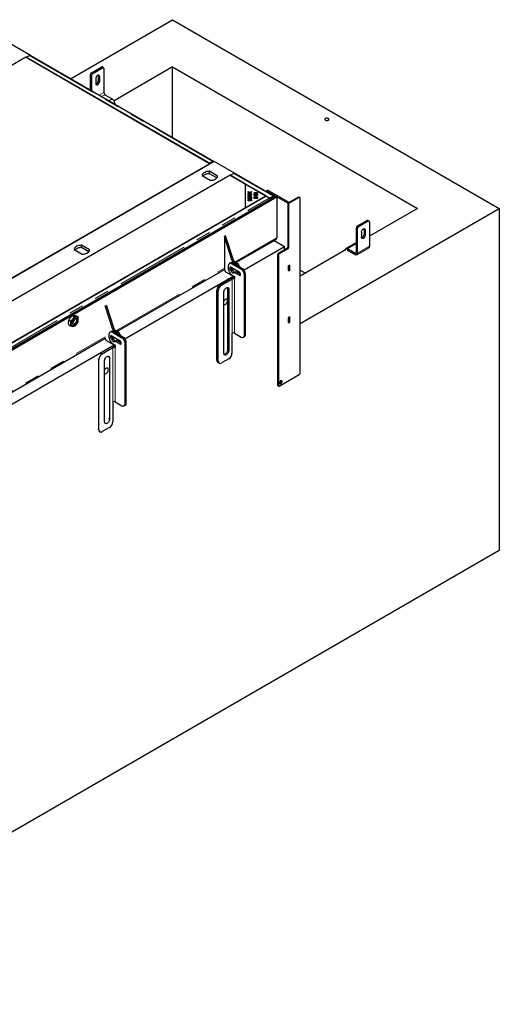
# Model space of a CAD drawing. Units: millimetres. Extents: x 32 to 329, y 28 to 391.
# Drawn here: x 240 to 281, y 74 to 160 of the extents above; entities that cross this region are included whole.
import ezdxf

# ---------------------------------------------------------------- set-up
doc = ezdxf.new("R2010")
doc.units = ezdxf.units.MM
doc.linetypes.add('PHANTOM', pattern=[12.7, 6.35, -1.27, 1.27, -1.27, 1.27, -1.27])

msp = doc.modelspace()

# ---------------------------------------------------------------- linework, layer by layer
at = {"color": 7, "linetype": 'Continuous', "lineweight": 25}
for p, q in [((244.208, 154.459), (253.053, 159.565)), ((253.053, 159.565), (281.337, 143.237)), ((240.736, 156.478), (238.968, 157.498)), ((240.347, 156.314), (216.446, 142.517)), ((256.257, 147.13), (240.347, 156.314)), ((240.356, 156.309), (240.643, 156.475)), ((240.356, 156.309), (256.248, 147.135)), ((256.597, 147.307), (240.705, 156.481)), ((240.724, 156.471), (240.736, 156.478)), ((240.736, 156.464), (240.736, 156.478)), ((246.022, 154.977), (246.871, 155.467)), ((246.128, 154.916), (246.977, 155.405)), ((247.052, 155.413), (246.946, 155.474)), ((247.083, 155.344), (247.083, 153.262)), ((253.053, 155.483), (247.975, 152.553)), ((253.053, 149.353), (253.053, 155.483)), ((253.053, 155.483), (274.266, 143.237)), ((245.916, 154.793), (245.916, 153.473)), ((246.022, 154.732), (246.022, 153.412)), ((246.394, 154.477), (246.394, 154.028)), ((246.606, 154.722), (246.606, 154.272)), ((246.712, 154.66), (246.712, 154.211)), ((247.189, 153.078), (247.825, 152.711)), ((248.038, 152.343), (248.038, 152.248)), ((256.645, 147.293), (231.967, 133.047)), ((232.356, 133.333), (256.257, 147.13)), ((256.535, 147.301), (256.248, 147.135)), ((256.535, 147.24), (256.257, 147.079)), ((256.257, 147.069), (256.257, 147.13)), ((258.413, 146.273), (256.645, 147.293)), ((258.024, 146.109), (234.124, 132.312)), ((255.597, 146.078), (256.308, 145.667)), ((256.945, 146.035), (256.233, 146.445)), ((256.233, 146.241), (256.233, 146.445)), ((256.868, 145.875), (256.233, 146.241)), ((259.368, 145.334), (258.024, 146.109)), ((258.033, 146.104), (258.32, 146.27)), ((258.033, 146.104), (261.468, 144.121)), ((261.818, 144.293), (258.383, 146.276)), ((258.401, 146.266), (258.413, 146.273)), ((258.413, 146.259), (258.413, 146.273)), ((259.368, 143.293), (259.368, 145.334)), ((261.136, 144.313), (259.368, 145.334)), ((212.535, 115.767), (261.962, 144.3)), ((212.641, 115.706), (262.068, 144.239)), ((261.118, 144.303), (237.253, 130.526)), ((259.368, 143.293), (261.136, 144.313)), ((259.591, 144.694), (259.731, 144.634)), ((259.591, 144.67), (259.591, 144.694)), ((259.67, 144.635), (259.591, 144.67)), ((259.591, 144.577), (259.667, 144.608)), ((259.733, 144.608), (259.591, 144.55)), ((259.591, 144.55), (259.591, 144.577)), ((259.591, 144.349), (259.626, 144.349)), ((259.591, 144.214), (259.591, 144.349)), ((259.591, 144.308), (259.626, 144.308)), ((259.626, 144.214), (259.591, 144.214)), ((259.591, 144.191), (259.626, 144.191)), ((259.591, 144.067), (259.591, 144.191)), ((259.591, 144.15), (259.626, 144.15)), ((259.887, 144.067), (259.591, 144.067)), ((259.62, 144.407), (259.62, 144.448)), ((259.62, 144.407), (259.627, 144.391)), ((259.626, 144.349), (259.626, 144.293)), ((259.626, 144.293), (259.887, 144.293)), ((259.626, 144.27), (259.626, 144.293)), ((259.626, 144.27), (259.626, 144.214)), ((259.887, 144.27), (259.626, 144.27)), ((259.626, 144.191), (259.626, 144.09)), ((259.626, 144.09), (259.717, 144.09)), ((259.626, 144.067), (259.626, 144.09)), ((259.667, 144.004), (259.667, 144.027)), ((259.704, 144.596), (259.704, 144.622)), ((259.704, 144.605), (259.714, 144.601)), ((259.717, 144.184), (259.752, 144.184)), ((259.717, 144.09), (259.717, 144.184)), ((259.717, 144.144), (259.752, 144.144)), ((259.717, 144.067), (259.717, 144.09)), ((259.73, 143.962), (259.73, 144.003)), ((259.731, 144.634), (259.887, 144.699)), ((259.731, 144.607), (259.731, 144.634)), ((259.887, 144.542), (259.733, 144.608)), ((259.74, 144.506), (259.74, 144.53)), ((259.744, 144.366), (259.744, 144.39)), ((259.75, 144.601), (259.762, 144.606)), ((259.752, 144.184), (259.752, 144.09)), ((259.752, 144.09), (259.852, 144.09)), ((259.752, 144.067), (259.752, 144.09)), ((259.762, 144.596), (259.762, 144.621)), ((259.887, 144.671), (259.782, 144.628)), ((259.784, 144.612), (259.887, 144.569)), ((259.784, 144.587), (259.784, 144.612)), ((259.802, 144.012), (259.802, 144.035)), ((259.852, 144.09), (259.852, 144.195)), ((259.852, 144.195), (259.887, 144.195)), ((259.852, 144.154), (259.887, 144.154)), ((259.852, 144.067), (259.852, 144.09)), ((259.859, 144.407), (259.859, 144.448)), ((259.887, 144.699), (259.887, 144.671)), ((259.887, 144.569), (259.887, 144.542)), ((259.887, 144.293), (259.887, 144.27)), ((259.887, 144.195), (259.887, 144.067)), ((260.098, 144.319), (260.395, 144.319)), ((260.098, 144.306), (260.098, 144.319)), ((260.099, 144.088), (260.099, 144.152)), ((260.395, 144.088), (260.099, 144.088)), ((260.103, 144.612), (260.138, 144.612)), ((260.103, 144.527), (260.103, 144.612)), ((260.103, 144.571), (260.138, 144.571)), ((260.255, 144.511), (260.103, 144.527)), ((260.128, 144.389), (260.128, 144.43)), ((260.134, 144.145), (260.134, 144.111)), ((260.134, 144.088), (260.134, 144.111)), ((260.134, 144.111), (260.223, 144.111)), ((260.138, 144.612), (260.138, 144.544)), ((260.138, 144.544), (260.217, 144.535)), ((260.138, 144.523), (260.138, 144.544)), ((260.147, 144.279), (260.163, 144.279)), ((260.395, 144.298), (260.163, 144.298)), ((260.163, 144.258), (260.163, 144.298)), ((260.207, 144.257), (260.172, 144.257)), ((260.175, 144.186), (260.175, 144.209)), ((260.18, 144.462), (260.18, 144.484)), ((260.187, 144.396), (260.183, 144.375)), ((260.217, 144.515), (260.217, 144.535)), ((260.223, 144.155), (260.237, 144.144)), ((260.223, 144.111), (260.223, 144.148)), ((260.223, 144.088), (260.223, 144.111)), ((260.231, 144.521), (260.231, 144.561)), ((260.237, 144.144), (260.237, 144.185)), ((260.259, 144.53), (260.255, 144.511)), ((260.258, 144.15), (260.258, 144.111)), ((260.258, 144.088), (260.258, 144.111)), ((260.258, 144.111), (260.36, 144.111)), ((260.295, 144.598), (260.295, 144.62)), ((260.309, 144.194), (260.309, 144.217)), ((260.317, 144.507), (260.314, 144.529)), ((260.36, 144.484), (260.395, 144.484)), ((260.36, 144.4), (260.36, 144.484)), ((260.36, 144.443), (260.395, 144.443)), ((260.36, 144.377), (260.36, 144.4)), ((260.36, 144.111), (260.36, 144.153)), ((260.36, 144.088), (260.36, 144.111)), ((260.364, 144.576), (260.364, 144.607)), ((260.37, 144.521), (260.37, 144.562)), ((260.395, 144.484), (260.395, 144.371)), ((260.395, 144.319), (260.395, 144.298)), ((260.395, 144.153), (260.395, 144.088)), ((261.417, 144.13), (261.118, 144.303)), ((261.136, 144.293), (261.136, 144.313)), ((261.149, 144.688), (261.149, 144.679)), ((261.276, 144.795), (261.17, 144.734)), ((263.023, 143.688), (261.22, 144.729)), ((263.129, 143.749), (261.326, 144.79)), ((261.738, 144.273), (261.454, 144.109)), ((261.454, 144.109), (261.507, 144.077)), ((261.454, 144.109), (261.454, 144.1)), ((261.468, 144.121), (261.755, 144.287)), ((261.468, 144.121), (261.468, 144.117)), ((261.507, 144.077), (261.506, 144.037)), ((261.507, 144.077), (261.791, 144.242)), ((261.755, 144.282), (261.755, 144.287)), ((261.866, 144.249), (261.813, 144.281)), ((262.068, 144.239), (261.962, 144.3)), ((262.068, 144.239), (262.068, 140.687)), ((263.942, 144.219), (263.023, 143.688)), ((264.013, 144.178), (263.093, 143.647)), ((264.063, 144.183), (263.992, 144.224)), ((264.083, 128.99), (264.083, 144.137)), ((237.235, 130.516), (259.368, 143.293)), ((259.591, 143.906), (259.591, 143.97)), ((259.887, 143.906), (259.591, 143.906)), ((259.626, 143.963), (259.626, 143.929)), ((259.626, 143.906), (259.626, 143.929)), ((259.626, 143.929), (259.716, 143.929)), ((259.715, 143.973), (259.73, 143.962)), ((259.716, 143.929), (259.716, 143.966)), ((259.716, 143.906), (259.716, 143.929)), ((259.751, 143.968), (259.751, 143.929)), ((259.751, 143.929), (259.852, 143.929)), ((259.751, 143.906), (259.751, 143.929)), ((259.852, 143.929), (259.852, 143.971)), ((259.852, 143.906), (259.852, 143.929)), ((259.887, 143.971), (259.887, 143.906)), ((263.023, 143.688), (263.129, 143.749)), ((263.093, 143.647), (263.023, 143.688)), ((263.023, 143.688), (263.023, 139.891)), ((263.093, 143.647), (263.093, 139.85)), ((264.083, 133.277), (281.337, 143.237)), ((274.266, 143.237), (270.099, 140.832)), ((281.337, 143.237), (281.337, 113.638)), ((268.933, 141.506), (268.933, 139.424)), ((269.887, 142.18), (269.039, 141.69)), ((269.039, 141.445), (269.039, 139.363)), ((269.993, 142.118), (269.145, 141.629)), ((269.622, 141.435), (269.622, 140.985)), ((270.068, 142.126), (269.962, 142.187)), ((270.099, 142.057), (270.099, 139.975)), ((257.633, 140.862), (257.527, 140.801)), ((257.527, 140.801), (257.527, 137.943)), ((258.202, 138.687), (257.527, 140.801)), ((258.308, 138.748), (257.633, 140.862)), ((269.41, 141.19), (269.41, 140.741)), ((269.728, 141.373), (269.728, 140.924)), ((245.864, 139.638), (245.153, 140.049)), ((245.153, 139.845), (245.153, 140.049)), ((245.788, 139.478), (245.153, 139.845)), ((258.534, 138.546), (262.006, 140.55)), ((259.233, 137.908), (262.74, 139.932)), ((261.838, 140.453), (262.74, 139.932)), ((262.952, 139.769), (262.21, 139.34)), ((263.023, 139.728), (262.28, 139.299)), ((262.744, 139.649), (262.74, 139.932)), ((268.933, 140.26), (268.04, 139.745)), ((268.827, 139.363), (268.19, 139.73)), ((268.977, 139.225), (270.037, 139.838)), ((244.516, 139.681), (245.228, 139.271)), ((262.139, 139.218), (262.139, 127.949)), ((262.21, 139.177), (262.21, 127.909)), ((268.084, 139.669), (264.083, 137.359)), ((268.827, 139.24), (268.19, 139.608)), ((257.88, 137.964), (257.88, 138.29)), ((258.069, 138.535), (257.963, 138.473)), ((258.817, 137.719), (258.11, 138.127)), ((258.163, 138.454), (258.976, 137.984)), ((258.269, 138.515), (259.082, 138.045)), ((258.587, 138.392), (258.298, 138.559)), ((258.693, 138.454), (258.404, 138.62)), ((258.8, 138.209), (258.8, 138.27)), ((263.203, 138.332), (263.09, 138.266)), ((263.09, 138.266), (263.09, 137.838)), ((263.093, 138.258), (263.09, 138.26)), ((263.093, 138.258), (263.2, 138.319)), ((263.093, 137.85), (263.093, 138.258)), ((263.2, 138.319), (263.191, 138.325)), ((263.2, 137.911), (263.2, 138.319)), ((263.203, 137.903), (263.203, 138.332)), ((248.226, 132.595), (257.527, 137.964)), ((248.918, 131.953), (258.305, 137.372)), ((257.173, 136.657), (258.092, 137.188)), ((257.633, 137.759), (258.411, 137.31)), ((258.11, 137.862), (258.148, 137.84)), ((258.147, 137.832), (258.147, 137.809)), ((258.163, 137.474), (258.411, 137.331)), ((258.34, 137.994), (258.178, 137.901)), ((258.216, 137.923), (258.216, 137.923)), ((258.234, 137.66), (258.253, 137.648)), ((258.328, 137.641), (258.588, 137.791)), ((258.41, 137.688), (258.817, 137.453)), ((258.411, 137.331), (258.411, 137.127)), ((258.923, 137.515), (258.516, 137.749)), ((258.596, 137.836), (258.596, 137.846)), ((258.693, 137.647), (258.693, 137.79)), ((258.8, 137.586), (258.8, 137.729)), ((258.8, 137.657), (258.855, 137.689)), ((258.932, 137.51), (258.923, 137.515)), ((259.259, 132.268), (259.259, 137.494)), ((259.365, 132.33), (259.365, 137.555)), ((263.09, 137.838), (263.203, 137.903)), ((263.09, 137.852), (263.093, 137.85)), ((263.093, 137.85), (263.2, 137.911)), ((263.194, 137.908), (263.203, 137.903)), ((264.083, 137.888), (264.541, 137.624)), ((257.279, 136.596), (258.199, 137.127)), ((256.89, 130.084), (256.89, 136.167)), ((256.996, 130.023), (256.996, 136.106)), ((257.491, 130.696), (257.491, 136.004)), ((257.81, 136.31), (257.81, 131.003)), ((257.916, 136.249), (257.916, 130.941)), ((247.875, 132.747), (247.219, 134.802)), ((247.981, 132.809), (247.325, 134.863)), ((244.384, 133.973), (244.539, 133.883)), ((244.702, 133.944), (244.857, 133.854)), ((263.203, 133.841), (263.09, 133.775)), ((263.09, 133.775), (263.09, 133.347)), ((263.093, 133.767), (263.09, 133.769)), ((263.093, 133.767), (263.2, 133.828)), ((263.093, 133.359), (263.093, 133.767)), ((263.2, 133.828), (263.191, 133.834)), ((263.2, 133.42), (263.2, 133.828)), ((263.203, 133.412), (263.203, 133.841)), ((244.065, 133.577), (244.221, 133.487)), ((244.065, 133.152), (244.221, 133.063)), ((263.09, 133.347), (263.203, 133.412)), ((263.09, 133.361), (263.093, 133.359)), ((263.093, 133.359), (263.2, 133.42)), ((263.194, 133.417), (263.203, 133.412)), ((247.553, 132.024), (247.553, 132.351)), ((247.742, 132.595), (247.636, 132.534)), ((248.49, 131.779), (247.783, 132.187)), ((247.836, 132.514), (248.649, 132.044)), ((247.942, 132.575), (248.756, 132.106)), ((248.261, 132.453), (247.972, 132.62)), ((248.367, 132.514), (248.078, 132.681)), ((248.473, 132.269), (248.473, 132.33)), ((258.199, 132.432), (258.188, 132.425)), ((258.188, 132.425), (258.188, 130.711)), ((258.411, 132.432), (258.976, 132.105)), ((259.176, 132.085), (259.282, 132.146)), ((233.801, 124.268), (247.2, 132.003)), ((234.493, 123.625), (247.997, 131.421)), ((247.2, 132.025), (247.2, 132.004)), ((247.306, 131.82), (248.084, 131.371)), ((247.783, 131.922), (247.821, 131.9)), ((247.821, 131.892), (247.821, 131.87)), ((247.836, 131.534), (248.084, 131.391)), ((248.013, 132.054), (247.852, 131.961)), ((247.89, 131.983), (247.889, 131.983)), ((247.907, 131.72), (247.927, 131.709)), ((248.002, 131.701), (248.261, 131.851)), ((248.084, 131.749), (248.49, 131.514)), ((248.084, 131.391), (248.084, 131.187)), ((248.596, 131.575), (248.19, 131.81)), ((248.269, 131.896), (248.269, 131.907)), ((248.367, 131.708), (248.367, 131.851)), ((248.473, 131.646), (248.473, 131.789)), ((248.473, 131.696), (248.542, 131.736)), ((248.605, 131.57), (248.596, 131.575)), ((248.932, 126.329), (248.932, 131.555)), ((249.038, 126.39), (249.038, 131.616)), ((246.952, 130.656), (247.872, 131.187)), ((246.67, 124.083), (246.67, 130.166)), ((247.165, 124.757), (247.165, 130.064)), ((247.589, 130.309), (247.589, 125.002)), ((256.973, 129.901), (257.079, 129.84)), ((257.905, 130.221), (257.279, 129.86)), ((262.28, 127.868), (264.013, 128.868)), ((262.16, 127.904), (262.23, 127.863)), ((262.457, 128.296), (262.452, 128.329)), ((247.872, 126.492), (247.861, 126.486)), ((247.861, 126.486), (247.861, 124.771)), ((248.084, 126.492), (248.649, 126.165)), ((248.849, 126.146), (248.956, 126.207)), ((246.665, 123.95), (246.752, 123.9)), ((247.578, 124.281), (246.952, 123.92)), ((281.337, 113.638), (213.313, 74.368))]:
    msp.add_line(p, q, dxfattribs=at)
at = {"color": 1, "linetype": 'PHANTOM', "lineweight": 18}
for p, q in [((240.643, 156.475), (256.535, 147.301)), ((246.977, 155.405), (246.871, 155.467)), ((246.022, 154.732), (245.916, 154.793)), ((246.022, 154.977), (246.128, 154.916)), ((246.712, 154.66), (246.606, 154.722)), ((246.606, 154.272), (246.712, 154.211)), ((246.682, 153.031), (247.083, 153.262)), ((246.895, 152.908), (247.189, 153.078)), ((247.531, 152.541), (247.825, 152.711)), ((247.955, 152.296), (248.038, 152.343)), ((256.53, 147.236), (256.539, 147.231)), ((256.535, 147.301), (256.535, 147.24)), ((258.32, 146.27), (261.755, 144.287)), ((237.552, 130.354), (261.417, 144.13)), ((259.667, 144.581), (259.667, 144.608)), ((260.303, 144.403), (260.303, 144.433)), ((261.326, 144.79), (261.22, 144.729)), ((261.791, 144.242), (261.738, 144.273)), ((264.013, 144.178), (263.942, 144.219)), ((269.039, 141.445), (268.933, 141.506)), ((269.039, 141.69), (269.145, 141.629)), ((269.728, 141.373), (269.622, 141.435)), ((269.993, 142.118), (269.887, 142.18)), ((258.446, 138.596), (262.068, 140.687)), ((269.622, 140.985), (269.728, 140.924)), ((263.023, 139.728), (262.952, 139.769)), ((263.023, 139.891), (263.093, 139.85)), ((268.933, 140.159), (268.19, 139.73)), ((268.19, 139.73), (268.19, 139.608)), ((270.099, 139.975), (269.039, 139.363)), ((262.21, 139.177), (262.139, 139.218)), ((262.21, 139.34), (262.28, 139.299)), ((268.933, 139.424), (268.827, 139.363)), ((268.827, 139.24), (268.827, 139.363)), ((268.933, 139.424), (269.039, 139.363)), ((248.138, 132.646), (257.527, 138.066)), ((258.269, 138.515), (258.163, 138.454)), ((258.202, 138.687), (258.308, 138.748)), ((258.404, 138.62), (258.298, 138.559)), ((258.587, 138.392), (258.693, 138.454)), ((258.8, 138.27), (258.747, 138.239)), ((258.976, 137.984), (259.082, 138.045)), ((258.199, 137.127), (258.092, 137.188)), ((258.216, 137.923), (258.11, 137.862)), ((258.923, 137.515), (258.817, 137.453)), ((259.365, 137.555), (259.259, 137.494)), ((257.173, 136.657), (257.279, 136.596)), ((258.199, 137.127), (258.199, 132.432)), ((258.411, 132.432), (258.411, 137.127)), ((256.996, 136.106), (256.89, 136.167)), ((257.916, 136.249), (257.81, 136.31)), ((233.713, 124.318), (247.219, 132.115)), ((247.942, 132.575), (247.836, 132.514)), ((247.875, 132.747), (247.981, 132.809)), ((248.078, 132.681), (247.972, 132.62)), ((248.261, 132.453), (248.367, 132.514)), ((248.473, 132.33), (248.42, 132.3)), ((248.649, 132.044), (248.756, 132.106)), ((259.259, 132.268), (259.365, 132.33)), ((247.889, 131.983), (247.783, 131.922)), ((247.872, 131.187), (247.785, 131.237)), ((248.596, 131.575), (248.49, 131.514)), ((249.038, 131.616), (248.932, 131.555)), ((246.865, 130.707), (246.952, 130.656)), ((247.589, 130.309), (247.502, 130.36)), ((247.872, 131.187), (247.872, 126.492)), ((248.084, 126.492), (248.084, 131.187)), ((257.916, 130.941), (257.81, 131.003)), ((246.67, 130.166), (246.583, 130.217)), ((256.89, 130.084), (256.996, 130.023)), ((262.139, 127.949), (262.21, 127.909)), ((248.932, 126.329), (249.038, 126.39)), ((247.589, 125.002), (247.502, 125.052)), ((246.583, 124.134), (246.67, 124.083))]:
    msp.add_line(p, q, dxfattribs=at)
at = {"color": 7, "linetype": 'Continuous', "lineweight": 25, "flags": 128}
for points in [[(246.712, 154.66), (246.705, 154.708), (246.687, 154.745), (246.657, 154.767), (246.619, 154.774), (246.575, 154.763), (246.53, 154.737), (246.487, 154.697), (246.449, 154.647), (246.419, 154.591), (246.4, 154.532), (246.394, 154.477)], [(246.394, 154.028), (246.4, 153.98), (246.419, 153.943), (246.449, 153.92), (246.487, 153.914), (246.53, 153.924), (246.575, 153.951), (246.619, 153.99), (246.657, 154.041), (246.687, 154.097), (246.705, 154.156), (246.712, 154.211)], [(246.606, 154.722), (246.599, 154.77), (246.599, 154.771)], [(266.275, 151.014), (266.242, 150.987), (266.226, 150.955), (266.228, 150.921), (266.249, 150.89), (266.286, 150.865), (266.336, 150.848), (266.392, 150.841), (266.449, 150.845), (266.501, 150.86), (266.542, 150.883), (266.567, 150.913), (266.574, 150.946), (266.562, 150.979), (266.533, 151.007), (266.489, 151.029), (266.435, 151.041), (266.378, 151.042), (266.322, 151.033), (266.275, 151.014)], [(256.233, 146.445), (256.125, 146.437), (256.02, 146.418), (255.922, 146.39), (255.834, 146.353), (255.756, 146.309), (255.693, 146.257), (255.644, 146.201), (255.612, 146.14), (255.597, 146.078)], [(256.233, 146.241), (256.125, 146.233), (256.02, 146.214), (255.922, 146.186), (255.834, 146.149), (255.756, 146.104), (255.693, 146.053), (255.673, 146.034)], [(256.308, 145.667), (256.417, 145.676), (256.521, 145.694), (256.619, 145.722), (256.708, 145.759), (256.785, 145.804), (256.849, 145.855), (256.898, 145.912), (256.93, 145.972), (256.945, 146.035)], [(269.41, 141.19), (269.416, 141.245), (269.435, 141.304), (269.465, 141.36), (269.503, 141.41), (269.546, 141.45), (269.592, 141.476), (269.635, 141.487), (269.673, 141.48), (269.703, 141.458), (269.722, 141.421), (269.728, 141.373)], [(269.615, 141.484), (269.616, 141.483), (269.622, 141.435)], [(269.728, 140.924), (269.722, 140.869), (269.703, 140.81), (269.673, 140.754), (269.635, 140.703), (269.592, 140.664), (269.546, 140.637), (269.503, 140.627), (269.465, 140.633), (269.435, 140.656), (269.416, 140.692), (269.41, 140.741)], [(245.153, 140.049), (245.044, 140.04), (244.94, 140.022), (244.842, 139.993), (244.753, 139.957), (244.676, 139.912), (244.612, 139.861), (244.564, 139.804), (244.531, 139.744), (244.516, 139.681)], [(245.153, 139.845), (245.044, 139.836), (244.94, 139.817), (244.842, 139.789), (244.753, 139.752), (244.676, 139.708), (244.612, 139.657), (244.593, 139.637)], [(245.228, 139.271), (245.336, 139.279), (245.441, 139.298), (245.539, 139.326), (245.627, 139.363), (245.705, 139.407), (245.769, 139.459), (245.817, 139.515), (245.849, 139.575), (245.864, 139.638)], [(258.11, 138.127), (258.071, 138.142), (258.036, 138.139), (258.011, 138.118), (257.997, 138.083), (257.997, 138.037), (258.011, 137.985), (258.036, 137.935), (258.071, 137.892), (258.11, 137.862)], [(258.147, 137.832), (258.151, 137.86), (258.166, 137.89), (258.191, 137.906), (258.224, 137.905), (258.261, 137.889), (258.297, 137.858), (258.327, 137.816), (258.349, 137.769), (258.359, 137.722), (258.356, 137.682), (258.341, 137.651), (258.316, 137.636), (258.282, 137.636), (258.253, 137.648)], [(258.199, 137.689), (258.171, 137.727), (258.153, 137.771), (258.147, 137.812), (258.155, 137.846), (258.174, 137.866), (258.203, 137.871), (258.236, 137.858), (258.269, 137.83), (258.297, 137.792), (258.315, 137.748), (258.32, 137.707), (258.313, 137.673), (258.293, 137.653), (258.265, 137.648), (258.231, 137.661), (258.199, 137.689)], [(258.525, 137.754), (258.544, 137.755), (258.572, 137.769), (258.59, 137.797), (258.596, 137.836)], [(258.817, 137.453), (258.857, 137.439), (258.891, 137.442), (258.917, 137.462), (258.93, 137.498), (258.93, 137.544), (258.917, 137.595), (258.891, 137.645), (258.857, 137.688), (258.817, 137.719)], [(257.491, 136.004), (257.499, 136.072), (257.52, 136.143), (257.554, 136.213), (257.597, 136.277), (257.649, 136.331), (257.704, 136.371), (257.758, 136.395), (257.81, 136.4), (257.854, 136.386), (257.887, 136.355), (257.908, 136.308), (257.916, 136.249)], [(257.791, 136.4), (257.802, 136.369), (257.81, 136.31)], [(257.613, 134.911), (257.664, 134.948), (257.711, 134.997), (257.751, 135.056), (257.782, 135.12), (257.801, 135.186), (257.808, 135.248), (257.801, 135.302), (257.782, 135.345), (257.751, 135.374), (257.711, 135.386), (257.664, 135.381), (257.613, 135.36), (257.563, 135.323), (257.516, 135.274), (257.491, 135.24)], [(244.779, 133.565), (244.773, 133.622), (244.753, 133.668), (244.722, 133.699), (244.681, 133.715), (244.633, 133.713), (244.581, 133.694), (244.527, 133.66), (244.477, 133.612), (244.432, 133.553), (244.396, 133.487), (244.37, 133.418), (244.357, 133.351), (244.357, 133.29), (244.37, 133.238), (244.396, 133.199), (244.432, 133.175), (244.477, 133.168), (244.527, 133.179), (244.581, 133.205), (244.633, 133.247), (244.681, 133.301), (244.722, 133.364), (244.753, 133.431), (244.773, 133.5), (244.779, 133.565)], [(244.725, 133.559), (244.719, 133.499), (244.699, 133.436), (244.668, 133.374), (244.628, 133.318), (244.582, 133.272), (244.533, 133.24), (244.485, 133.224), (244.441, 133.225), (244.405, 133.243), (244.38, 133.277), (244.366, 133.324), (244.366, 133.38), (244.38, 133.443), (244.405, 133.506), (244.441, 133.565), (244.485, 133.616), (244.533, 133.656), (244.582, 133.68), (244.628, 133.688), (244.668, 133.678), (244.699, 133.652), (244.719, 133.611), (244.725, 133.559)], [(247.783, 132.187), (247.744, 132.202), (247.709, 132.199), (247.684, 132.178), (247.67, 132.143), (247.67, 132.097), (247.684, 132.046), (247.709, 131.996), (247.744, 131.953), (247.783, 131.922)], [(247.821, 131.892), (247.824, 131.92), (247.839, 131.951), (247.864, 131.966), (247.898, 131.966), (247.934, 131.949), (247.97, 131.918), (248, 131.877), (248.022, 131.83), (248.032, 131.783), (248.029, 131.742), (248.014, 131.712), (247.989, 131.696), (247.956, 131.697), (247.927, 131.709)], [(247.872, 131.749), (247.844, 131.788), (247.826, 131.831), (247.821, 131.873), (247.828, 131.906), (247.848, 131.927), (247.876, 131.931), (247.909, 131.918), (247.942, 131.891), (247.97, 131.852), (247.988, 131.809), (247.993, 131.767), (247.986, 131.734), (247.966, 131.713), (247.938, 131.709), (247.905, 131.722), (247.872, 131.749)], [(248.198, 131.815), (248.217, 131.815), (248.245, 131.829), (248.263, 131.857), (248.269, 131.896)], [(248.49, 131.514), (248.53, 131.499), (248.564, 131.502), (248.59, 131.523), (248.604, 131.558), (248.604, 131.604), (248.59, 131.655), (248.564, 131.705), (248.53, 131.748), (248.49, 131.779)], [(247.165, 130.064), (247.172, 130.132), (247.193, 130.203), (247.227, 130.273), (247.271, 130.338), (247.322, 130.392), (247.377, 130.432), (247.432, 130.455), (247.483, 130.46), (247.527, 130.447), (247.56, 130.415), (247.582, 130.369), (247.589, 130.309)], [(257.916, 130.941), (257.908, 130.874), (257.887, 130.803), (257.854, 130.732), (257.81, 130.668), (257.758, 130.614), (257.704, 130.574), (257.649, 130.551), (257.597, 130.546), (257.554, 130.559), (257.52, 130.59), (257.499, 130.637), (257.491, 130.696)], [(257.81, 131.003), (257.802, 130.935), (257.781, 130.864), (257.747, 130.794), (257.704, 130.729), (257.652, 130.675), (257.597, 130.635), (257.543, 130.612), (257.51, 130.607)], [(247.29, 128.951), (247.34, 128.988), (247.387, 129.037), (247.427, 129.096), (247.458, 129.161), (247.477, 129.226), (247.484, 129.288), (247.477, 129.342), (247.458, 129.385), (247.427, 129.414), (247.387, 129.426), (247.34, 129.422), (247.29, 129.4), (247.239, 129.363), (247.192, 129.314), (247.165, 129.275)], [(262.528, 128.256), (262.521, 128.294), (262.503, 128.32), (262.475, 128.331), (262.44, 128.326), (262.403, 128.304), (262.369, 128.27), (262.34, 128.226), (262.322, 128.179), (262.316, 128.133), (262.322, 128.095), (262.34, 128.069), (262.369, 128.058), (262.403, 128.063), (262.44, 128.084), (262.475, 128.119), (262.503, 128.163), (262.521, 128.21), (262.528, 128.256)], [(247.589, 125.002), (247.582, 124.934), (247.56, 124.863), (247.527, 124.793), (247.483, 124.728), (247.432, 124.674), (247.377, 124.634), (247.322, 124.611), (247.271, 124.606), (247.227, 124.62), (247.193, 124.651), (247.172, 124.698), (247.165, 124.757)]]:
    msp.add_lwpolyline(points, dxfattribs=at)
at = {"color": 7, "linetype": 'Continuous', "lineweight": 25}
for centre, radius, start, end in [((240.679, 156.425), 0.062, 65.2072, 126.10326), ((246.915, 155.405), 0.0754, 65.69288, 125.61758), ((247.018, 155.355), 0.0655, 350.78596, 129.20329), ((246.147, 154.783), 0.231, 122.60548, 177.39452), ((246.253, 154.721), 0.231, 122.60548, 177.39452), ((246.285, 154.278), 0.321, 291.1269, 359.08411), ((247.313, 153.272), 0.231, 182.60548, 237.39452), ((247.577, 152.322), 0.461, 2.60548, 57.39452), ((256.569, 147.26), 0.0532, 19.73598, 130.03829), ((256.55, 147.219), 0.0255, 70.43169, 125.60517), ((258.357, 146.22), 0.062, 65.2072, 126.10326), ((261.192, 144.695), 0.0437, 50.79671, 189.21404), ((261.296, 144.749), 0.0503, 54.38242, 114.30712), ((261.337, 143.997), 0.155, 41.49887, 59.19478), ((261.296, 143.959), 0.211, 19.96023, 41.91682), ((261.782, 144.214), 0.0737, 64.82957, 126.39052), ((261.835, 144.184), 0.0723, 61.10109, 126.74419), ((263.971, 144.178), 0.0503, 65.69288, 125.61758), ((264.04, 144.144), 0.0437, 350.78596, 129.20329), ((269.163, 141.496), 0.231, 122.60548, 177.39452), ((269.269, 141.434), 0.231, 122.60548, 177.39452), ((269.931, 142.118), 0.0754, 65.69288, 125.61758), ((270.035, 142.068), 0.0655, 350.78596, 129.20329), ((261.925, 140.669), 0.144, 304.05635, 7.25583), ((269.311, 140.984), 0.311, 289.93313, 0.27789), ((262.869, 139.898), 0.154, 302.60548, 357.39452), ((262.94, 139.857), 0.154, 302.60548, 357.39452), ((268.107, 139.628), 0.131, 50.79671, 189.21404), ((269.957, 139.957), 0.144, 304.05635, 7.25583), ((262.292, 139.211), 0.154, 122.60548, 177.39452), ((262.363, 139.17), 0.154, 122.60548, 177.39452), ((268.868, 139.413), 0.0655, 230.79671, 9.21404), ((268.909, 139.342), 0.131, 230.79671, 9.21404), ((258.053, 138.318), 0.175, 50.79671, 189.21404), ((258.152, 138.351), 0.201, 54.38242, 114.30712), ((258.344, 138.129), 0.242, 179.35913, 238.17924), ((258.425, 138.755), 0.233, 196.99472, 237.1925), ((258.531, 138.816), 0.233, 196.99472, 237.1925), ((258.463, 138.198), 0.231, 20.26071, 57.32843), ((258.569, 138.259), 0.231, 2.60548, 57.39452), ((258.751, 137.527), 0.615, 2.60548, 57.39452), ((257.757, 137.954), 0.231, 182.60548, 237.39452), ((258.494, 137.992), 0.615, 182.60548, 237.39452), ((258.305, 136.776), 0.464, 76.86783, 117.29886), ((258.645, 137.466), 0.615, 2.60548, 57.39452), ((257.504, 136.139), 0.615, 122.60548, 177.39452), ((257.611, 136.078), 0.615, 122.60548, 177.39452), ((258.305, 136.922), 0.231, 62.60967, 117.39033), ((257.53, 135.03), 0.145, 254.44347, 304.86088), ((244.751, 133.442), 0.411, 93.42954, 146.56509), ((244.69, 133.658), 0.198, 350.74812, 79.45322), ((244.444, 133.227), 0.198, 170.74812, 259.45322), ((244.939, 133.227), 0.691, 140.22793, 177.36071), ((244.18, 133.665), 0.378, 299.27252, 0.73286), ((244.169, 133.672), 0.346, 304.94893, 355.05645), ((244.384, 133.442), 0.411, 273.42954, 326.56509), ((244.06, 133.735), 0.514, 322.5862, 337.41918), ((244.195, 133.658), 0.691, 320.22793, 357.36071), ((247.726, 132.379), 0.175, 50.79671, 189.21404), ((247.825, 132.412), 0.201, 54.38242, 114.30712), ((248.017, 132.189), 0.242, 179.35913, 238.17924), ((248.098, 132.815), 0.233, 196.99472, 237.1925), ((248.204, 132.877), 0.233, 196.99472, 237.1925), ((248.136, 132.259), 0.231, 20.26071, 57.32843), ((248.242, 132.32), 0.231, 2.60548, 57.39452), ((248.424, 131.588), 0.615, 2.60548, 57.39452), ((258.305, 132.227), 0.231, 62.60967, 117.39033), ((259.087, 132.24), 0.175, 230.79671, 9.21404), ((259.175, 132.305), 0.192, 304.05635, 7.25583), ((247.43, 132.014), 0.231, 182.60548, 237.39452), ((248.168, 132.052), 0.615, 182.60548, 237.39452), ((247.978, 130.793), 0.506, 77.90876, 102.01038), ((247.978, 130.982), 0.231, 62.60967, 117.39033), ((248.318, 131.527), 0.615, 2.60548, 57.39452), ((247.284, 130.139), 0.615, 122.60548, 177.39452), ((257.574, 130.739), 0.615, 302.60548, 357.39452), ((257.086, 130.062), 0.197, 173.70115, 234.98667), ((257.169, 129.995), 0.175, 170.78596, 309.20329), ((247.207, 129.069), 0.144, 252.78638, 305.02119), ((263.93, 128.997), 0.154, 302.60548, 357.39452), ((262.188, 127.944), 0.0493, 173.70115, 234.98667), ((262.253, 127.902), 0.0437, 170.78596, 309.20329), ((262.25, 128.295), 0.207, 289.8171, 0.39392), ((247.978, 126.287), 0.231, 62.60967, 117.39033), ((248.76, 126.301), 0.175, 230.79671, 9.21404), ((248.848, 126.366), 0.192, 304.05635, 7.25583), ((247.247, 124.799), 0.615, 302.60548, 357.39452), ((246.842, 124.055), 0.175, 170.78596, 309.20329)]:
    msp.add_arc(centre, radius, start, end, dxfattribs=at)
at = {"color": 1, "linetype": 'PHANTOM', "lineweight": 18}
for centre in [(258.575, 137.963), (248.248, 132.023)]:
    msp.add_arc(centre, 0.376, 29.8872, 53.33964, dxfattribs=at)
at = {"color": 7, "linetype": 'Continuous', "lineweight": 25}
for points, knots in [([(259.586, 144.448), (259.589, 144.461), (259.594, 144.486), (259.636, 144.514), (259.688, 144.528), (259.723, 144.529), (259.74, 144.53)], [0, 0, 0, 0, 0.2796015, 0.5586036, 0.7790994, 1, 1, 1, 1]), ([(259.743, 144.366), (259.721, 144.367), (259.676, 144.369), (259.622, 144.389), (259.59, 144.418), (259.588, 144.438), (259.586, 144.448)], [0, 0, 0, 0, 0.280591, 0.559598, 0.779576, 1, 1, 1, 1]), ([(259.591, 143.97), (259.592, 143.978), (259.593, 143.993), (259.608, 144.012), (259.636, 144.024), (259.657, 144.026), (259.667, 144.027)], [0, 0, 0, 0, 0.281145, 0.560144, 0.780179, 1, 1, 1, 1]), ([(259.593, 144.425), (259.594, 144.431), (259.597, 144.445), (259.615, 144.455), (259.624, 144.46)], [0, 0, 0, 0, 0.484111, 1, 1, 1, 1]), ([(259.74, 144.506), (259.723, 144.506), (259.69, 144.505), (259.649, 144.491), (259.624, 144.471), (259.621, 144.456), (259.62, 144.448)], [0, 0, 0, 0, 0.280791, 0.560039, 0.779927, 1, 1, 1, 1]), ([(259.62, 144.448), (259.622, 144.438), (259.627, 144.419), (259.662, 144.398), (259.704, 144.39), (259.73, 144.39), (259.744, 144.39)], [0, 0, 0, 0, 0.2792646, 0.5578905, 0.7785946, 1, 1, 1, 1]), ([(259.672, 144.004), (259.663, 144.004), (259.651, 144.003), (259.638, 143.997), (259.625, 143.985), (259.626, 143.973), (259.626, 143.963)], [0, 0, 0, 0, 0.248929, 0.374253, 0.499596, 1, 1, 1, 1]), ([(259.667, 144.608), (259.674, 144.611), (259.686, 144.616), (259.698, 144.62), (259.704, 144.622)], [0, 0, 0, 0, 0.560026, 1, 1, 1, 1]), ([(259.667, 144.027), (259.674, 144.026), (259.689, 144.025), (259.713, 144.018), (259.724, 144.009), (259.73, 144.003)], [0, 0, 0, 0, 0.2804829, 0.5610755, 1, 1, 1, 1]), ([(259.704, 144.622), (259.697, 144.624), (259.686, 144.628), (259.675, 144.633), (259.67, 144.635)], [0, 0, 0, 0, 0.5599658, 1, 1, 1, 1]), ([(259.712, 143.987), (259.711, 143.99), (259.707, 143.995), (259.693, 144.003), (259.68, 144.004), (259.672, 144.004)], [0, 0, 0, 0, 0.281288, 0.561699, 1, 1, 1, 1]), ([(259.716, 143.966), (259.716, 143.97), (259.716, 143.977), (259.713, 143.984), (259.712, 143.987)], [0, 0, 0, 0, 0.5602811, 1, 1, 1, 1]), ([(259.73, 144.003), (259.733, 144.008), (259.739, 144.018), (259.758, 144.028), (259.78, 144.034), (259.794, 144.035), (259.802, 144.035)], [0, 0, 0, 0, 0.280142, 0.559562, 0.779677, 1, 1, 1, 1]), ([(259.74, 144.53), (259.762, 144.529), (259.805, 144.526), (259.858, 144.506), (259.887, 144.478), (259.891, 144.458), (259.892, 144.448)], [0, 0, 0, 0, 0.280355, 0.559523, 0.779635, 1, 1, 1, 1]), ([(259.859, 144.448), (259.857, 144.457), (259.853, 144.477), (259.818, 144.497), (259.778, 144.505), (259.752, 144.506), (259.74, 144.506)], [0, 0, 0, 0, 0.279156, 0.558216, 0.778801, 1, 1, 1, 1]), ([(259.892, 144.448), (259.89, 144.436), (259.885, 144.411), (259.844, 144.383), (259.794, 144.369), (259.76, 144.367), (259.743, 144.366)], [0, 0, 0, 0, 0.279586, 0.558758, 0.779308, 1, 1, 1, 1]), ([(259.744, 144.39), (259.76, 144.39), (259.792, 144.391), (259.831, 144.406), (259.855, 144.426), (259.858, 144.441), (259.859, 144.448)], [0, 0, 0, 0, 0.2806247, 0.5597445, 0.7797624, 1, 1, 1, 1]), ([(259.802, 144.012), (259.793, 144.011), (259.78, 144.01), (259.766, 144.004), (259.751, 143.991), (259.751, 143.978), (259.751, 143.968)], [0, 0, 0, 0, 0.249338, 0.375003, 0.500576, 1, 1, 1, 1]), ([(259.782, 144.628), (259.778, 144.627), (259.772, 144.624), (259.765, 144.622), (259.762, 144.621)], [0, 0, 0, 0, 0.5599901, 1, 1, 1, 1]), ([(259.762, 144.621), (259.766, 144.619), (259.774, 144.616), (259.781, 144.614), (259.784, 144.612)], [0, 0, 0, 0, 0.560005, 1, 1, 1, 1]), ([(259.802, 144.035), (259.811, 144.034), (259.831, 144.033), (259.858, 144.025), (259.885, 144.005), (259.886, 143.985), (259.887, 143.971)], [0, 0, 0, 0, 0.1871, 0.374285, 0.560762, 1, 1, 1, 1]), ([(259.851, 143.986), (259.849, 143.99), (259.846, 143.998), (259.833, 144.006), (259.818, 144.011), (259.807, 144.011), (259.802, 144.012)], [0, 0, 0, 0, 0.280506, 0.559128, 0.779453, 1, 1, 1, 1]), ([(259.844, 143.987), (259.848, 143.986), (259.862, 143.982), (259.885, 143.963), (259.886, 143.944), (259.887, 143.93)], [0, 0, 0, 0, 0.130115, 0.38936, 1, 1, 1, 1]), ([(259.852, 143.971), (259.852, 143.974), (259.852, 143.979), (259.851, 143.984), (259.851, 143.986)], [0, 0, 0, 0, 0.560111, 1, 1, 1, 1]), ([(259.852, 144.464), (259.854, 144.463), (259.871, 144.457), (259.882, 144.444), (259.885, 144.432), (259.886, 144.43)], [0, 0, 0, 0, 0.099692, 0.839439, 1, 1, 1, 1]), ([(260.098, 144.43), (260.099, 144.438), (260.101, 144.453), (260.121, 144.471), (260.149, 144.482), (260.17, 144.483), (260.18, 144.484)], [0, 0, 0, 0, 0.280514, 0.559705, 0.77977, 1, 1, 1, 1]), ([(260.183, 144.375), (260.17, 144.376), (260.143, 144.379), (260.113, 144.393), (260.1, 144.412), (260.098, 144.424), (260.098, 144.43)], [0, 0, 0, 0, 0.2802831, 0.5589463, 0.779179, 1, 1, 1, 1]), ([(260.172, 144.257), (260.162, 144.268), (260.143, 144.287), (260.112, 144.3), (260.098, 144.306)], [0, 0, 0, 0, 0.560504, 1, 1, 1, 1]), ([(260.099, 144.152), (260.099, 144.16), (260.1, 144.175), (260.116, 144.195), (260.144, 144.207), (260.165, 144.208), (260.175, 144.209)], [0, 0, 0, 0, 0.281145, 0.560144, 0.780179, 1, 1, 1, 1]), ([(260.099, 144.111), (260.1, 144.119), (260.1, 144.134), (260.114, 144.153), (260.131, 144.159), (260.137, 144.161)], [0, 0, 0, 0, 0.395837, 0.788652, 1, 1, 1, 1]), ([(260.103, 144.41), (260.103, 144.41), (260.105, 144.418), (260.114, 144.426), (260.125, 144.431), (260.126, 144.431)], [0, 0, 0, 0, 0.0734107, 0.9748865, 1, 1, 1, 1]), ([(260.179, 144.462), (260.171, 144.462), (260.155, 144.46), (260.138, 144.451), (260.129, 144.441), (260.128, 144.434), (260.128, 144.43)], [0, 0, 0, 0, 0.279214, 0.558808, 0.779163, 1, 1, 1, 1]), ([(260.128, 144.43), (260.129, 144.425), (260.13, 144.415), (260.146, 144.403), (260.167, 144.397), (260.18, 144.397), (260.187, 144.396)], [0, 0, 0, 0, 0.2800946, 0.5589934, 0.7791423, 1, 1, 1, 1]), ([(260.179, 144.187), (260.171, 144.186), (260.159, 144.185), (260.145, 144.179), (260.133, 144.167), (260.133, 144.155), (260.134, 144.145)], [0, 0, 0, 0, 0.248929, 0.374253, 0.499596, 1, 1, 1, 1]), ([(260.163, 144.298), (260.173, 144.291), (260.191, 144.278), (260.202, 144.263), (260.207, 144.257)], [0, 0, 0, 0, 0.559709, 1, 1, 1, 1]), ([(260.175, 144.209), (260.182, 144.208), (260.197, 144.208), (260.221, 144.2), (260.231, 144.191), (260.237, 144.185)], [0, 0, 0, 0, 0.280483, 0.561075, 1, 1, 1, 1]), ([(260.286, 144.415), (260.269, 144.426), (260.246, 144.442), (260.209, 144.459), (260.189, 144.461), (260.179, 144.462)], [0, 0, 0, 0, 0.561229, 0.781407, 1, 1, 1, 1]), ([(260.22, 144.169), (260.218, 144.172), (260.215, 144.178), (260.201, 144.185), (260.187, 144.186), (260.179, 144.187)], [0, 0, 0, 0, 0.281288, 0.561699, 1, 1, 1, 1]), ([(260.18, 144.484), (260.195, 144.482), (260.224, 144.48), (260.264, 144.459), (260.288, 144.443), (260.303, 144.433)], [0, 0, 0, 0, 0.278334, 0.558556, 1, 1, 1, 1]), ([(260.199, 144.567), (260.2, 144.575), (260.204, 144.591), (260.23, 144.609), (260.262, 144.619), (260.284, 144.62), (260.295, 144.62)], [0, 0, 0, 0, 0.279545, 0.559099, 0.779363, 1, 1, 1, 1]), ([(260.217, 144.535), (260.211, 144.54), (260.201, 144.55), (260.199, 144.562), (260.199, 144.567)], [0, 0, 0, 0, 0.559851, 1, 1, 1, 1]), ([(260.207, 144.547), (260.207, 144.548), (260.209, 144.555), (260.219, 144.56), (260.228, 144.564)], [0, 0, 0, 0, 0.11001, 1, 1, 1, 1]), ([(260.223, 144.148), (260.223, 144.152), (260.223, 144.159), (260.221, 144.166), (260.22, 144.169)], [0, 0, 0, 0, 0.5602811, 1, 1, 1, 1]), ([(260.298, 144.598), (260.288, 144.598), (260.269, 144.597), (260.245, 144.587), (260.233, 144.575), (260.231, 144.566), (260.231, 144.561)], [0, 0, 0, 0, 0.280424, 0.559376, 0.779392, 1, 1, 1, 1]), ([(260.231, 144.561), (260.231, 144.558), (260.232, 144.551), (260.241, 144.54), (260.252, 144.534), (260.259, 144.53)], [0, 0, 0, 0, 0.280683, 0.561294, 1, 1, 1, 1]), ([(260.237, 144.185), (260.241, 144.19), (260.247, 144.2), (260.266, 144.21), (260.288, 144.216), (260.302, 144.217), (260.309, 144.217)], [0, 0, 0, 0, 0.280142, 0.559562, 0.779677, 1, 1, 1, 1]), ([(260.237, 144.144), (260.24, 144.149), (260.243, 144.155), (260.251, 144.16), (260.252, 144.16)], [0, 0, 0, 0, 0.86946, 1, 1, 1, 1]), ([(260.309, 144.194), (260.3, 144.193), (260.287, 144.192), (260.273, 144.186), (260.258, 144.174), (260.258, 144.161), (260.258, 144.15)], [0, 0, 0, 0, 0.249338, 0.375003, 0.500576, 1, 1, 1, 1]), ([(260.37, 144.373), (260.352, 144.38), (260.319, 144.39), (260.296, 144.407), (260.286, 144.415)], [0, 0, 0, 0, 0.5583438, 1, 1, 1, 1]), ([(260.295, 144.62), (260.309, 144.619), (260.334, 144.618), (260.355, 144.61), (260.364, 144.607)], [0, 0, 0, 0, 0.5596177, 1, 1, 1, 1]), ([(260.37, 144.562), (260.369, 144.568), (260.366, 144.579), (260.345, 144.591), (260.322, 144.597), (260.306, 144.598), (260.298, 144.598)], [0, 0, 0, 0, 0.278877, 0.558427, 0.778992, 1, 1, 1, 1]), ([(260.303, 144.433), (260.309, 144.429), (260.319, 144.422), (260.333, 144.413), (260.345, 144.406), (260.355, 144.402), (260.36, 144.4)], [0, 0, 0, 0, 0.340044, 0.560073, 0.780045, 1, 1, 1, 1]), ([(260.309, 144.217), (260.319, 144.217), (260.339, 144.215), (260.366, 144.207), (260.393, 144.187), (260.394, 144.167), (260.395, 144.153)], [0, 0, 0, 0, 0.1871, 0.3742854, 0.5607622, 1, 1, 1, 1]), ([(260.359, 144.169), (260.357, 144.173), (260.354, 144.18), (260.341, 144.189), (260.325, 144.193), (260.315, 144.194), (260.309, 144.194)], [0, 0, 0, 0, 0.280506, 0.5591283, 0.7794534, 1, 1, 1, 1]), ([(260.314, 144.529), (260.322, 144.53), (260.338, 144.532), (260.357, 144.54), (260.369, 144.551), (260.37, 144.558), (260.37, 144.562)], [0, 0, 0, 0, 0.280575, 0.5596853, 0.7797563, 1, 1, 1, 1]), ([(260.4, 144.562), (260.399, 144.554), (260.397, 144.539), (260.376, 144.521), (260.348, 144.51), (260.328, 144.508), (260.317, 144.507)], [0, 0, 0, 0, 0.280196, 0.559467, 0.779579, 1, 1, 1, 1]), ([(260.357, 144.168), (260.359, 144.167), (260.371, 144.164), (260.392, 144.145), (260.394, 144.126), (260.395, 144.112)], [0, 0, 0, 0, 0.082718, 0.356089, 1, 1, 1, 1]), ([(260.36, 144.153), (260.36, 144.156), (260.36, 144.161), (260.359, 144.166), (260.359, 144.169)], [0, 0, 0, 0, 0.560111, 1, 1, 1, 1]), ([(260.364, 144.607), (260.376, 144.6), (260.397, 144.587), (260.399, 144.569), (260.4, 144.562)], [0, 0, 0, 0, 0.55833, 1, 1, 1, 1]), ([(260.37, 144.561), (260.38, 144.556), (260.392, 144.55), (260.394, 144.542), (260.394, 144.541)], [0, 0, 0, 0, 0.911526, 1, 1, 1, 1]), ([(260.395, 144.371), (260.39, 144.371), (260.382, 144.371), (260.373, 144.373), (260.37, 144.373)], [0, 0, 0, 0, 0.559848, 1, 1, 1, 1]), ([(261.837, 144.266), (261.836, 144.271), (261.832, 144.281), (261.821, 144.292), (261.808, 144.299), (261.792, 144.3), (261.774, 144.297), (261.761, 144.29), (261.755, 144.287)], [0, 0, 0, 0, 0.144342, 0.315474, 0.486605, 0.657737, 0.828868, 1, 1, 1, 1]), ([(259.591, 143.929), (259.592, 143.937), (259.593, 143.952), (259.606, 143.971), (259.623, 143.977), (259.629, 143.979)], [0, 0, 0, 0, 0.395837, 0.788652, 1, 1, 1, 1]), ([(259.73, 143.962), (259.732, 143.967), (259.735, 143.973), (259.743, 143.977), (259.744, 143.978)], [0, 0, 0, 0, 0.86946, 1, 1, 1, 1]), ([(258.92, 138.139), (258.915, 138.149), (258.9, 138.178), (258.867, 138.22), (258.831, 138.256), (258.807, 138.27), (258.799, 138.274)], [0, 0, 0, 0, 0.179992, 0.50393, 0.829508, 1, 1, 1, 1]), ([(244.065, 133.577), (244.074, 133.595), (244.092, 133.632), (244.122, 133.686), (244.156, 133.74), (244.183, 133.774), (244.196, 133.791)], [0, 0, 0, 0, 0.247269, 0.495363, 0.746874, 1, 1, 1, 1]), ([(244.196, 133.791), (244.2, 133.796), (244.216, 133.816), (244.247, 133.85), (244.29, 133.893), (244.335, 133.934), (244.367, 133.96), (244.384, 133.973)], [0, 0, 0, 0, 0.070056, 0.299813, 0.530831, 0.765026, 1, 1, 1, 1]), ([(244.384, 133.973), (244.392, 133.974), (244.41, 133.976), (244.44, 133.978), (244.475, 133.978), (244.501, 133.976), (244.514, 133.975)], [0, 0, 0, 0, 0.2472686, 0.4953626, 0.746874, 1, 1, 1, 1]), ([(244.408, 133.669), (244.412, 133.673), (244.428, 133.693), (244.454, 133.73), (244.486, 133.78), (244.514, 133.831), (244.53, 133.865), (244.539, 133.883)], [0, 0, 0, 0, 0.070056, 0.299813, 0.530831, 0.765026, 1, 1, 1, 1]), ([(244.514, 133.975), (244.518, 133.974), (244.534, 133.973), (244.565, 133.969), (244.608, 133.962), (244.654, 133.954), (244.686, 133.947), (244.702, 133.944)], [0, 0, 0, 0, 0.070056, 0.299813, 0.530831, 0.765026, 1, 1, 1, 1]), ([(244.539, 133.883), (244.556, 133.879), (244.59, 133.872), (244.638, 133.864), (244.684, 133.857), (244.712, 133.854), (244.726, 133.852)], [0, 0, 0, 0, 0.247269, 0.495363, 0.746874, 1, 1, 1, 1]), ([(244.726, 133.852), (244.73, 133.852), (244.746, 133.851), (244.773, 133.849), (244.804, 133.849), (244.832, 133.851), (244.849, 133.853), (244.857, 133.854)], [0, 0, 0, 0, 0.070056, 0.299813, 0.530831, 0.765026, 1, 1, 1, 1]), ([(244.885, 133.626), (244.885, 133.636), (244.885, 133.655), (244.883, 133.688), (244.88, 133.726), (244.874, 133.768), (244.866, 133.811), (244.86, 133.84), (244.857, 133.854)], [0, 0, 0, 0, 0.134064, 0.268399, 0.450124, 0.632395, 0.816027, 1, 1, 1, 1]), ([(244.037, 133.381), (244.037, 133.391), (244.037, 133.41), (244.039, 133.441), (244.043, 133.474), (244.049, 133.51), (244.056, 133.544), (244.062, 133.566), (244.065, 133.577)], [0, 0, 0, 0, 0.134064, 0.268399, 0.450124, 0.632395, 0.816027, 1, 1, 1, 1]), ([(244.065, 133.152), (244.063, 133.163), (244.059, 133.183), (244.052, 133.217), (244.046, 133.256), (244.041, 133.298), (244.038, 133.34), (244.037, 133.367), (244.037, 133.381)], [0, 0, 0, 0, 0.128544, 0.257186, 0.441523, 0.626324, 0.812815, 1, 1, 1, 1]), ([(244.221, 133.487), (244.238, 133.501), (244.271, 133.528), (244.32, 133.572), (244.366, 133.618), (244.394, 133.652), (244.408, 133.669)], [0, 0, 0, 0, 0.247269, 0.495363, 0.746874, 1, 1, 1, 1]), ([(244.249, 133.258), (244.249, 133.268), (244.249, 133.288), (244.247, 133.321), (244.243, 133.359), (244.237, 133.401), (244.23, 133.444), (244.224, 133.473), (244.221, 133.487)], [0, 0, 0, 0, 0.134064, 0.268399, 0.450124, 0.632395, 0.816027, 1, 1, 1, 1]), ([(244.221, 133.063), (244.223, 133.07), (244.227, 133.086), (244.234, 133.113), (244.24, 133.144), (244.245, 133.181), (244.248, 133.219), (244.249, 133.245), (244.249, 133.258)], [0, 0, 0, 0, 0.128544, 0.257186, 0.441523, 0.626324, 0.812815, 1, 1, 1, 1]), ([(244.408, 133.032), (244.404, 133.032), (244.388, 133.034), (244.357, 133.038), (244.314, 133.044), (244.269, 133.053), (244.237, 133.059), (244.221, 133.063)], [0, 0, 0, 0, 0.070056, 0.299813, 0.530831, 0.765026, 1, 1, 1, 1]), ([(244.539, 133.034), (244.53, 133.033), (244.512, 133.031), (244.482, 133.029), (244.448, 133.029), (244.421, 133.031), (244.408, 133.032)], [0, 0, 0, 0, 0.247269, 0.495363, 0.746874, 1, 1, 1, 1]), ([(244.726, 133.216), (244.723, 133.211), (244.706, 133.191), (244.676, 133.157), (244.633, 133.114), (244.587, 133.073), (244.555, 133.047), (244.539, 133.034)], [0, 0, 0, 0, 0.0700556, 0.2998126, 0.5308313, 0.7650256, 1, 1, 1, 1]), ([(244.857, 133.43), (244.848, 133.412), (244.831, 133.375), (244.8, 133.321), (244.766, 133.267), (244.74, 133.233), (244.726, 133.216)], [0, 0, 0, 0, 0.247269, 0.495363, 0.746874, 1, 1, 1, 1]), ([(244.857, 133.43), (244.859, 133.438), (244.864, 133.453), (244.87, 133.48), (244.876, 133.512), (244.881, 133.548), (244.885, 133.586), (244.885, 133.613), (244.885, 133.626)], [0, 0, 0, 0, 0.128544, 0.257186, 0.441523, 0.626324, 0.812815, 1, 1, 1, 1]), ([(248.594, 132.199), (248.588, 132.21), (248.573, 132.239), (248.54, 132.28), (248.505, 132.316), (248.482, 132.329), (248.475, 132.333)], [0, 0, 0, 0, 0.1839619, 0.5150436, 0.8478024, 1, 1, 1, 1])]:
    msp.add_open_spline(points, degree=3, knots=knots, dxfattribs=at)

doc.saveas('drawing.dxf')
